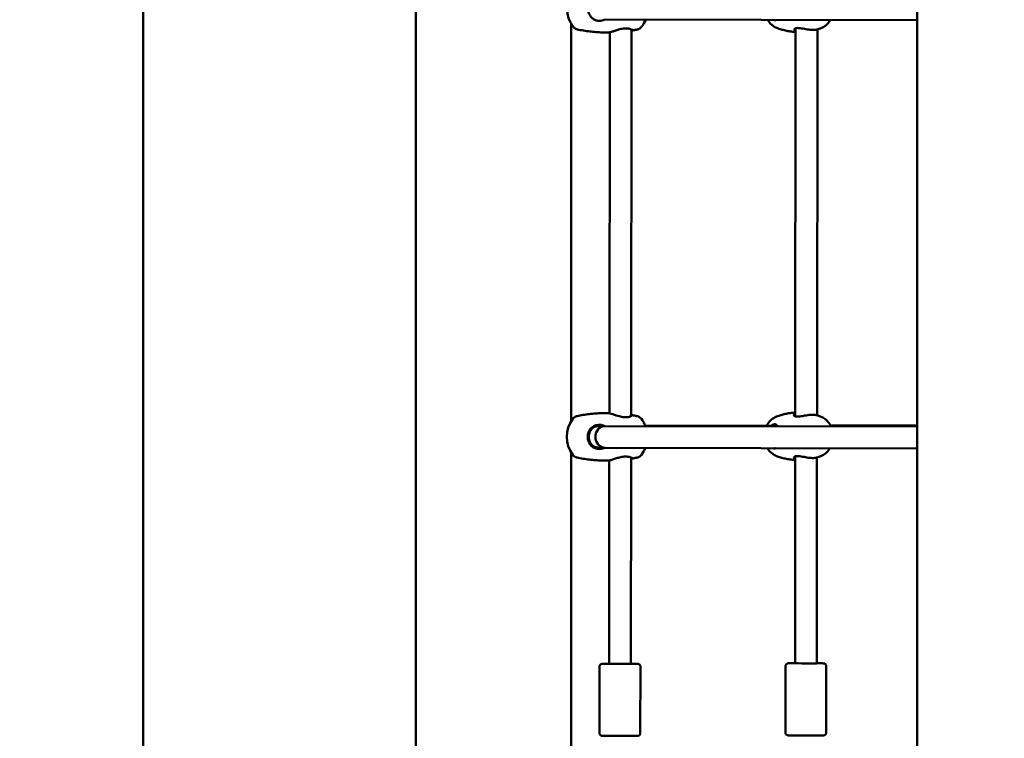
# Model space of a CAD drawing. Units: millimetres. Extents: x 10764 to 12302, y 6838 to 7290.
# Drawn here: x 11128 to 11200, y 6956 to 7009 of the extents above; entities that cross this region are included whole.
import ezdxf

# ---------------------------------------------------------------- set-up
doc = ezdxf.new("R2010")
doc.units = ezdxf.units.MM
doc.header["$LTSCALE"] = 10
doc.layers.add('Widoczne (ISO)', color=7, linetype='Continuous', lineweight=50)
doc.styles.get("Standard").update_dxf_attribs({"font": 'tahoma.ttf'})
doc.dimstyles.new('Karol 10', dxfattribs={"dimtxt": 10, "dimasz": 10, "dimexe": 0.18, "dimexo": 0.0625, "dimgap": 0.09, "dimtad": 1, "dimdec": 0, "dimzin": 0, "dimdsep": 46, "dimtxsty": 'Standard', "dimcen": 0.09, "dimadec": 0, "dimazin": 0, "dimtfac": 1, "dimtdec": 0, "dimtofl": 0, "dimtmove": 0, "dimatfit": 3, "dimfxl": 3, "dimfxlon": 1, "dimtolj": 1, "dimtzin": 0, "dimarcsym": 0})

# ---------------------------------------------------------------- blocks, each defined once
blk = doc.blocks.new('*D11')
at = {"color": 0, "lineweight": -2, "transparency": 16777216}
for p, q in [((10853.945, 7084.013), (10850.765, 7084.013)), ((10850.945, 7069.013), (10850.945, 6921.793)), ((10853.945, 6906.793), (10850.765, 6906.793))]:
    blk.add_line(p, q, dxfattribs=at)
at = {"color": 0, "lineweight": 13, "transparency": 16777216}
for points in [[(10848.445, 7069.013), (10853.445, 7069.013), (10850.945, 7084.013)], [(10848.445, 6921.793), (10853.445, 6921.793), (10850.945, 6906.793)]]:
    blk.add_solid(points, dxfattribs=at)
at = {"layer": 'Defpoints', "color": 0, "lineweight": 13, "transparency": 16777216}
for p in [(11617.375, 7084.013), (10850.945, 6906.793), (11768.285, 6906.793)]:
    blk.add_point(p, dxfattribs=at)
at = {"color": 0, "transparency": 16777216, "insert": (10838.912, 6995.403), "char_height": 20, "attachment_point": 5, "rotation": 90}
blk.add_mtext('\\A1;177', dxfattribs=at)
blk = doc.blocks.new('*D12')
at = {"color": 0, "lineweight": -2, "transparency": 16777216}
for p, q in [((10792.946, 7290.293), (10789.766, 7290.293)), ((10789.946, 7275.293), (10789.946, 6921.793)), ((10792.946, 6906.793), (10789.766, 6906.793))]:
    blk.add_line(p, q, dxfattribs=at)
at = {"color": 0, "lineweight": 13, "transparency": 16777216}
for points in [[(10787.446, 7275.293), (10792.446, 7275.293), (10789.946, 7290.293)], [(10787.446, 6921.793), (10792.446, 6921.793), (10789.946, 6906.793)]]:
    blk.add_solid(points, dxfattribs=at)
at = {"layer": 'Defpoints', "color": 0, "lineweight": 13, "transparency": 16777216}
for p in [(11484.853, 7290.293), (10789.946, 6906.793), (11425.555, 6906.793)]:
    blk.add_point(p, dxfattribs=at)
at = {"color": 0, "transparency": 16777216, "insert": (10777.49, 7103.218), "char_height": 20, "attachment_point": 5, "rotation": 90}
blk.add_mtext('\\A1;384', dxfattribs=at)
blk = doc.blocks.new('*D13')
at = {"color": 0, "lineweight": -2, "transparency": 16777216}
for p, q in [((10824.531, 7181.671), (10821.351, 7181.671)), ((10821.531, 7166.671), (10821.531, 6921.793)), ((10824.531, 6906.793), (10821.351, 6906.793))]:
    blk.add_line(p, q, dxfattribs=at)
at = {"color": 0, "lineweight": 13, "transparency": 16777216}
for points in [[(10819.031, 7166.671), (10824.031, 7166.671), (10821.531, 7181.671)], [(10819.031, 6921.793), (10824.031, 6921.793), (10821.531, 6906.793)]]:
    blk.add_solid(points, dxfattribs=at)
at = {"layer": 'Defpoints', "color": 0, "lineweight": 13, "transparency": 16777216}
for p in [(11523.044, 7181.671), (10821.531, 6906.793), (11855.498, 6906.793)]:
    blk.add_point(p, dxfattribs=at)
at = {"color": 0, "transparency": 16777216, "insert": (10809.114, 7053.177), "char_height": 20, "attachment_point": 5, "rotation": 90}
blk.add_mtext('\\A1;275', dxfattribs=at)
blk = doc.blocks.new('A$C0AE0425F')
at = {"layer": 'Widoczne (ISO)'}
for p, q in [((326.233, -54.362), (326.233, 238.925)), ((289.341, 43.02), (289.341, 163.649)), ((269.258, 46.232), (269.258, 161.568)), ((300.771, 72.467), (300.771, 101.691)), ((326.233, 101.958), (303.278, 102.004)), ((303.574, 73.045), (303.599, 101.067)), ((305.174, 72.822), (305.199, 101.286)), ((317.256, 72.841), (317.281, 101.345)), ((318.856, 72.892), (318.881, 101.29)), ((303.255, 72.104), (303.231, 72.104)), ((326.233, 72.058), (303.254, 72.104)), ((306.221, 72.119), (315.788, 72.145)), ((315.79, 72.145), (315.892, 72.145)), ((319.856, 72.143), (326.233, 72.137)), ((303.248, 70.504), (303.221, 70.504)), ((326.233, 70.458), (303.25, 70.504)), ((300.771, 44.978), (300.771, 70.145)), ((303.558, 54.606), (303.571, 69.567)), ((305.158, 54.605), (305.171, 69.786)), ((317.24, 54.643), (317.253, 69.845)), ((318.84, 54.641), (318.853, 69.79)), ((302.853, 49.507), (302.858, 54.407)), ((305.853, 49.504), (305.858, 54.404)), ((316.535, 49.543), (316.539, 54.443)), ((319.535, 49.541), (319.539, 54.441))]:
    blk.add_line(p, q, dxfattribs=at)
for centre, start, end in [((302.638, 102.806), 142.73664, 217.20376), ((304.232, 102.806), 322.73664, 338.19985), ((302.61, 71.306), 142.73664, 217.20376), ((304.204, 71.306), 21.36192, 37.20376), ((304.204, 71.306), 322.73664, 338.19985)]:
    blk.add_arc(centre, 2.175, start, end, dxfattribs=at)
for centre, major_axis, ratio, start_param, end_param in [((303.252, 71.304), (-0.003, -0.8), 0.881665, 3.1451, 6.284939), ((303.252, 71.304), (0.003, 0.8), 0.881665, 0.001754, 0.003508), ((315.79, 71.345), (0.001, -0.8), 0.817328, 3.138876, 3.142683), ((315.79, 71.345), (-0.001, 0.8), 0.817328, 5.940238, 6.280469), ((304.358, 54.605), (0.8, -0.001), 0.001363, 3.141593, 6.283185), ((318.04, 54.642), (0.8, -0.001), 0.001363, 3.141593, 6.283185)]:
    blk.add_ellipse(centre, major_axis=major_axis, ratio=ratio, start_param=start_param, end_param=end_param, dxfattribs=at)
for points, knots in [([(302.014, 102.804), (302.014, 102.691), (302.033, 102.578), (302.113, 102.351), (302.181, 102.24), (302.321, 102.1), (302.381, 102.055), (302.511, 101.983), (302.583, 101.955), (302.743, 101.919), (302.831, 101.913), (302.991, 101.925), (303.061, 101.938), (303.17, 101.971), (303.21, 101.986), (303.25, 102.004)], [0, 0, 0, 0, 0.304999, 0.304999, 0.666269, 0.666269, 0.87878, 0.87878, 1.091292, 1.091292, 1.32929, 1.32929, 1.518494, 1.518494, 1.635169, 1.635169, 1.635169, 1.635169]), ([(301.223, 101.282), (301.19, 101.289), (301.16, 101.299), (301.104, 101.322), (301.079, 101.336), (301.034, 101.365), (301.013, 101.38), (300.977, 101.411), (300.96, 101.427), (300.931, 101.459), (300.918, 101.475), (300.906, 101.491)], [0.0518762, 0.0518762, 0.0518762, 0.0518762, 0.1069333, 0.1069333, 0.1619903, 0.1619903, 0.2170474, 0.2170474, 0.2721045, 0.2721045, 0.3271615, 0.3271615, 0.3271615, 0.3271615]), ([(305.963, 101.489), (305.951, 101.473), (305.937, 101.457), (305.908, 101.425), (305.892, 101.409), (305.855, 101.378), (305.835, 101.362), (305.789, 101.333), (305.764, 101.32), (305.708, 101.296), (305.678, 101.287), (305.646, 101.28)], [5.9532009, 5.9532009, 5.9532009, 5.9532009, 6.008258, 6.008258, 6.0633151, 6.0633151, 6.1183721, 6.1183721, 6.1734292, 6.1734292, 6.2284862, 6.2284862, 6.2284862, 6.2284862]), ([(315.228, 101.98), (315.247, 101.947), (315.268, 101.914), (315.382, 101.754), (315.494, 101.64), (315.709, 101.486), (315.805, 101.433), (315.906, 101.394)], [5.3345375, 5.3345375, 5.3345375, 5.3345375, 5.4145098, 5.4145098, 5.7429869, 5.7429869, 5.9701691, 5.9701691, 5.9701691, 5.9701691]), ([(315.673, 101.979), (315.721, 101.96), (315.764, 101.954), (315.821, 101.964), (315.838, 101.97), (315.853, 101.979)], [1.0939535, 1.0939535, 1.0939535, 1.0939535, 1.32929, 1.32929, 1.4451928, 1.4451928, 1.4451928, 1.4451928]), ([(319.16, 101.385), (319.294, 101.435), (319.418, 101.509), (319.645, 101.697), (319.745, 101.813), (319.833, 101.951), (319.839, 101.961), (319.845, 101.971)], [0.3080125, 0.3080125, 0.3080125, 0.3080125, 0.6079132, 0.6079132, 0.9237685, 0.9237685, 0.9473439, 0.9473439, 0.9473439, 0.9473439]), ([(303.532, 101.056), (303.375, 101.055), (303.217, 101.057), (302.904, 101.068), (302.747, 101.077), (302.436, 101.101), (302.281, 101.116), (301.974, 101.153), (301.821, 101.175), (301.519, 101.224), (301.37, 101.252), (301.223, 101.282)], [6.27946945, 6.27946945, 6.27946945, 6.27946945, 6.29058787, 6.29058787, 6.30170629, 6.30170629, 6.31282471, 6.31282471, 6.32394313, 6.32394313, 6.33506155, 6.33506155, 6.33506155, 6.33506155]), ([(305.199, 101.219), (305.266, 101.207), (305.301, 101.209), (305.294, 101.238), (305.257, 101.264), (305.118, 101.317), (305.011, 101.343), (304.799, 101.356), (304.711, 101.354), (304.499, 101.332), (304.375, 101.306), (304.214, 101.263), (304.172, 101.251), (304.027, 101.207), (303.93, 101.173), (303.756, 101.113), (303.679, 101.087), (303.583, 101.062), (303.552, 101.056), (303.532, 101.056)], [2.383182, 2.383182, 2.383182, 2.383182, 2.778067, 2.778067, 3.160574, 3.160574, 3.571316, 3.571316, 3.82522, 3.82522, 4.155877, 4.155877, 4.277174, 4.277174, 4.579924, 4.579924, 4.892404, 4.892404, 5.099375, 5.099375, 5.099375, 5.099375]), ([(305.646, 101.28), (305.622, 101.275), (305.598, 101.27), (305.55, 101.261), (305.526, 101.256), (305.477, 101.247), (305.453, 101.242), (305.405, 101.233), (305.381, 101.229), (305.332, 101.22), (305.308, 101.216), (305.283, 101.212)], [6.228486213, 6.228486213, 6.228486213, 6.228486213, 6.230288688, 6.230288688, 6.232091164, 6.232091164, 6.233893639, 6.233893639, 6.235696115, 6.235696115, 6.23749859, 6.23749859, 6.23749859, 6.23749859]), ([(315.906, 101.394), (316.005, 101.356), (316.108, 101.321), (316.32, 101.256), (316.43, 101.228), (316.656, 101.178), (316.771, 101.157), (317.006, 101.123), (317.125, 101.111), (317.257, 101.102), (317.269, 101.102), (317.281, 101.101)], [5.9701691, 5.9701691, 5.9701691, 5.9701691, 6.0349205, 6.0349205, 6.099672, 6.099672, 6.1644234, 6.1644234, 6.2291749, 6.2291749, 6.2356404, 6.2356404, 6.2356404, 6.2356404]), ([(318.846, 101.279), (318.811, 101.269), (318.769, 101.26), (318.617, 101.242), (318.485, 101.244), (318.209, 101.275), (318.065, 101.301), (317.781, 101.354), (317.64, 101.381), (317.447, 101.394), (317.383, 101.392), (317.264, 101.37), (317.22, 101.344), (317.192, 101.301), (317.187, 101.289), (317.184, 101.245), (317.201, 101.211), (317.249, 101.172), (317.264, 101.162), (317.281, 101.153)], [2.193229, 2.193229, 2.193229, 2.193229, 2.378495, 2.378495, 2.778067, 2.778067, 3.160574, 3.160574, 3.571316, 3.571316, 3.82522, 3.82522, 4.155877, 4.155877, 4.277174, 4.277174, 4.579924, 4.579924, 4.68321, 4.68321, 4.68321, 4.68321]), ([(318.846, 101.279), (318.867, 101.285), (318.889, 101.292), (318.932, 101.305), (318.953, 101.312), (318.995, 101.326), (319.016, 101.333), (319.058, 101.347), (319.079, 101.355), (319.12, 101.37), (319.14, 101.377), (319.16, 101.385)], [6.52527173, 6.52527173, 6.52527173, 6.52527173, 6.53845694, 6.53845694, 6.55164215, 6.55164215, 6.56482736, 6.56482736, 6.57801257, 6.57801257, 6.59119778, 6.59119778, 6.59119778, 6.59119778]), ([(300.879, 72.623), (300.891, 72.639), (300.904, 72.655), (300.934, 72.687), (300.95, 72.703), (300.987, 72.734), (301.007, 72.75), (301.053, 72.779), (301.078, 72.792), (301.134, 72.816), (301.164, 72.825), (301.196, 72.832)], [2.8116083, 2.8116083, 2.8116083, 2.8116083, 2.8666653, 2.8666653, 2.9217224, 2.9217224, 2.9767795, 2.9767795, 3.0318365, 3.0318365, 3.0868936, 3.0868936, 3.0868936, 3.0868936]), ([(301.196, 72.832), (301.344, 72.862), (301.493, 72.89), (301.795, 72.939), (301.948, 72.96), (302.255, 72.997), (302.41, 73.012), (302.721, 73.036), (302.878, 73.045), (303.191, 73.055), (303.348, 73.057), (303.505, 73.055)], [3.08689356, 3.08689356, 3.08689356, 3.08689356, 3.09801188, 3.09801188, 3.1091302, 3.1091302, 3.12024852, 3.12024852, 3.13136684, 3.13136684, 3.14248515, 3.14248515, 3.14248515, 3.14248515]), ([(303.505, 73.055), (303.531, 73.055), (303.573, 73.046), (303.681, 73.014), (303.747, 72.992), (303.902, 72.938), (303.992, 72.906), (304.219, 72.835), (304.361, 72.798), (304.553, 72.768), (304.605, 72.762), (304.765, 72.75), (304.866, 72.754), (305.056, 72.78), (305.137, 72.806), (305.25, 72.855), (305.278, 72.879), (305.266, 72.901), (305.232, 72.902), (305.174, 72.892)], [0.001387, 0.001387, 0.001387, 0.001387, 0.264315, 0.264315, 0.526883, 0.526883, 0.811943, 0.811943, 1.195172, 1.195172, 1.338163, 1.338163, 1.641443, 1.641443, 2.000354, 2.000354, 2.378495, 2.378495, 2.722356, 2.722356, 2.722356, 2.722356]), ([(305.257, 72.898), (305.282, 72.894), (305.306, 72.89), (305.355, 72.881), (305.379, 72.877), (305.427, 72.868), (305.451, 72.863), (305.499, 72.854), (305.523, 72.849), (305.571, 72.839), (305.595, 72.835), (305.619, 72.83)], [3.184465131, 3.184465131, 3.184465131, 3.184465131, 3.186265884, 3.186265884, 3.188066637, 3.188066637, 3.18986739, 3.18986739, 3.191668144, 3.191668144, 3.193468897, 3.193468897, 3.193468897, 3.193468897]), ([(305.619, 72.83), (305.651, 72.823), (305.682, 72.813), (305.737, 72.79), (305.763, 72.776), (305.808, 72.747), (305.829, 72.732), (305.865, 72.7), (305.881, 72.685), (305.911, 72.653), (305.924, 72.637), (305.936, 72.621)], [3.1934689, 3.1934689, 3.1934689, 3.1934689, 3.2485259, 3.2485259, 3.303583, 3.303583, 3.3586401, 3.3586401, 3.4136971, 3.4136971, 3.4687542, 3.4687542, 3.4687542, 3.4687542]), ([(315.887, 72.802), (315.753, 72.752), (315.629, 72.678), (315.402, 72.49), (315.302, 72.374), (315.199, 72.212), (315.179, 72.178), (315.16, 72.143)], [3.4496051, 3.4496051, 3.4496051, 3.4496051, 3.7495059, 3.7495059, 4.0653611, 4.0653611, 4.1472233, 4.1472233, 4.1472233, 4.1472233]), ([(317.256, 73.087), (317.246, 73.087), (317.237, 73.086), (317.107, 73.079), (316.988, 73.067), (316.753, 73.035), (316.638, 73.015), (316.412, 72.966), (316.302, 72.938), (316.089, 72.875), (315.986, 72.84), (315.887, 72.802)], [3.1854477, 3.1854477, 3.1854477, 3.1854477, 3.1905753, 3.1905753, 3.2553328, 3.2553328, 3.3200902, 3.3200902, 3.3848477, 3.3848477, 3.4496051, 3.4496051, 3.4496051, 3.4496051]), ([(317.256, 73.033), (317.239, 73.024), (317.224, 73.014), (317.177, 72.976), (317.16, 72.944), (317.162, 72.873), (317.195, 72.836), (317.283, 72.806), (317.311, 72.8), (317.412, 72.788), (317.497, 72.792), (317.707, 72.818), (317.833, 72.842), (318.1, 72.891), (318.241, 72.915), (318.511, 72.939), (318.638, 72.937), (318.768, 72.916), (318.798, 72.909), (318.825, 72.901)], [0.421856, 0.421856, 0.421856, 0.421856, 0.526883, 0.526883, 0.811943, 0.811943, 1.195172, 1.195172, 1.338163, 1.338163, 1.641443, 1.641443, 2.000354, 2.000354, 2.378495, 2.378495, 2.778067, 2.778067, 2.919526, 2.919526, 2.919526, 2.919526]), ([(319.141, 72.793), (319.121, 72.801), (319.1, 72.808), (319.059, 72.823), (319.038, 72.831), (318.996, 72.846), (318.975, 72.853), (318.933, 72.867), (318.911, 72.874), (318.868, 72.888), (318.847, 72.894), (318.825, 72.901)], [2.82857641, 2.82857641, 2.82857641, 2.82857641, 2.84186121, 2.84186121, 2.855146, 2.855146, 2.8684308, 2.8684308, 2.8817156, 2.8817156, 2.89500039, 2.89500039, 2.89500039, 2.89500039]), ([(319.893, 72.071), (319.854, 72.152), (319.808, 72.231), (319.665, 72.433), (319.553, 72.547), (319.338, 72.702), (319.242, 72.754), (319.141, 72.793)], [2.0861704, 2.0861704, 2.0861704, 2.0861704, 2.2729172, 2.2729172, 2.6013942, 2.6013942, 2.8285764, 2.8285764, 2.8285764, 2.8285764]), ([(303.224, 72.104), (303.213, 72.109), (303.202, 72.113), (303.095, 72.157), (302.993, 72.182), (302.807, 72.195), (302.724, 72.189), (302.567, 72.157), (302.492, 72.129), (302.323, 72.038), (302.237, 71.963), (302.098, 71.778), (302.046, 71.667), (301.996, 71.469), (301.986, 71.387), (301.986, 71.304)], [3.470256, 3.470256, 3.470256, 3.470256, 3.502067, 3.502067, 3.780122, 3.780122, 4.001384, 4.001384, 4.222645, 4.222645, 4.547705, 4.547705, 4.884312, 4.884312, 5.105983, 5.105983, 5.105983, 5.105983]), ([(302.06, 71.305), (302.06, 71.375), (302.068, 71.446), (302.109, 71.618), (302.153, 71.717), (302.275, 71.886), (302.352, 71.958), (302.507, 72.046), (302.576, 72.073), (302.723, 72.104), (302.8, 72.108), (302.921, 72.097), (302.964, 72.09), (303.007, 72.079)], [-5.105983, -5.105983, -5.105983, -5.105983, -4.884312, -4.884312, -4.547705, -4.547705, -4.222645, -4.222645, -4.001384, -4.001384, -3.780122, -3.780122, -3.651889, -3.651889, -3.651889, -3.651889]), ([(315.891, 72.145), (315.888, 72.149), (315.885, 72.154), (315.854, 72.198), (315.818, 72.223), (315.738, 72.236), (315.697, 72.23), (315.612, 72.2), (315.569, 72.176), (315.525, 72.144)], [3.4702623, 3.4702623, 3.4702623, 3.4702623, 3.5020667, 3.5020667, 3.7801217, 3.7801217, 4.0013836, 4.0013836, 4.2018225, 4.2018225, 4.2018225, 4.2018225]), ([(301.986, 71.304), (301.986, 71.191), (302.005, 71.078), (302.085, 70.851), (302.153, 70.74), (302.293, 70.6), (302.353, 70.555), (302.483, 70.483), (302.555, 70.456), (302.715, 70.419), (302.803, 70.413), (302.963, 70.425), (303.033, 70.438), (303.142, 70.471), (303.183, 70.486), (303.222, 70.504)], [0, 0, 0, 0, 0.304999, 0.304999, 0.666269, 0.666269, 0.87878, 0.87878, 1.091292, 1.091292, 1.32929, 1.32929, 1.518494, 1.518494, 1.635169, 1.635169, 1.635169, 1.635169]), ([(303.006, 70.53), (302.964, 70.519), (302.922, 70.512), (302.796, 70.5), (302.714, 70.505), (302.566, 70.54), (302.499, 70.566), (302.379, 70.635), (302.326, 70.678), (302.2, 70.81), (302.142, 70.91), (302.075, 71.11), (302.06, 71.207), (302.06, 71.305)], [-1.453312, -1.453312, -1.453312, -1.453312, -1.32929, -1.32929, -1.091292, -1.091292, -0.87878, -0.87878, -0.666269, -0.666269, -0.304999, -0.304999, 0, 0, 0, 0]), ([(315.2, 70.48), (315.219, 70.447), (315.241, 70.415), (315.354, 70.254), (315.466, 70.14), (315.682, 69.986), (315.777, 69.933), (315.878, 69.894)], [5.3345375, 5.3345375, 5.3345375, 5.3345375, 5.4145098, 5.4145098, 5.7429869, 5.7429869, 5.9701691, 5.9701691, 5.9701691, 5.9701691]), ([(315.645, 70.479), (315.693, 70.46), (315.736, 70.454), (315.793, 70.464), (315.81, 70.47), (315.825, 70.479)], [1.0939535, 1.0939535, 1.0939535, 1.0939535, 1.32929, 1.32929, 1.4451928, 1.4451928, 1.4451928, 1.4451928]), ([(319.132, 69.885), (319.266, 69.935), (319.39, 70.009), (319.617, 70.197), (319.717, 70.313), (319.805, 70.451), (319.811, 70.461), (319.817, 70.471)], [0.3080125, 0.3080125, 0.3080125, 0.3080125, 0.6079132, 0.6079132, 0.9237685, 0.9237685, 0.9473439, 0.9473439, 0.9473439, 0.9473439]), ([(301.195, 69.782), (301.163, 69.789), (301.132, 69.799), (301.077, 69.822), (301.051, 69.836), (301.006, 69.865), (300.985, 69.88), (300.949, 69.911), (300.933, 69.927), (300.903, 69.959), (300.89, 69.975), (300.878, 69.991)], [0.0518762, 0.0518762, 0.0518762, 0.0518762, 0.1069333, 0.1069333, 0.1619903, 0.1619903, 0.2170474, 0.2170474, 0.2721045, 0.2721045, 0.3271615, 0.3271615, 0.3271615, 0.3271615]), ([(303.504, 69.556), (303.347, 69.555), (303.19, 69.557), (302.876, 69.568), (302.719, 69.577), (302.408, 69.601), (302.253, 69.616), (301.946, 69.653), (301.793, 69.675), (301.492, 69.724), (301.342, 69.752), (301.195, 69.782)], [6.27946945, 6.27946945, 6.27946945, 6.27946945, 6.29058787, 6.29058787, 6.30170629, 6.30170629, 6.31282471, 6.31282471, 6.32394313, 6.32394313, 6.33506155, 6.33506155, 6.33506155, 6.33506155]), ([(305.171, 69.719), (305.238, 69.707), (305.273, 69.709), (305.266, 69.739), (305.229, 69.765), (305.09, 69.817), (304.983, 69.844), (304.771, 69.856), (304.683, 69.854), (304.471, 69.832), (304.347, 69.806), (304.186, 69.763), (304.144, 69.751), (303.999, 69.707), (303.902, 69.673), (303.728, 69.613), (303.651, 69.588), (303.555, 69.562), (303.524, 69.557), (303.504, 69.556)], [2.383182, 2.383182, 2.383182, 2.383182, 2.778067, 2.778067, 3.160574, 3.160574, 3.571316, 3.571316, 3.82522, 3.82522, 4.155877, 4.155877, 4.277174, 4.277174, 4.579924, 4.579924, 4.892404, 4.892404, 5.099375, 5.099375, 5.099375, 5.099375]), ([(305.618, 69.78), (305.594, 69.775), (305.57, 69.77), (305.522, 69.761), (305.498, 69.756), (305.449, 69.747), (305.425, 69.742), (305.377, 69.733), (305.353, 69.729), (305.304, 69.72), (305.28, 69.716), (305.255, 69.712)], [6.228486213, 6.228486213, 6.228486213, 6.228486213, 6.230288688, 6.230288688, 6.232091164, 6.232091164, 6.233893639, 6.233893639, 6.235696115, 6.235696115, 6.23749859, 6.23749859, 6.23749859, 6.23749859]), ([(305.935, 69.989), (305.923, 69.973), (305.909, 69.957), (305.88, 69.925), (305.864, 69.909), (305.827, 69.878), (305.807, 69.862), (305.761, 69.833), (305.736, 69.82), (305.68, 69.796), (305.65, 69.787), (305.618, 69.78)], [5.9532009, 5.9532009, 5.9532009, 5.9532009, 6.008258, 6.008258, 6.0633151, 6.0633151, 6.1183721, 6.1183721, 6.1734292, 6.1734292, 6.2284862, 6.2284862, 6.2284862, 6.2284862]), ([(315.878, 69.894), (315.977, 69.856), (316.08, 69.821), (316.293, 69.757), (316.402, 69.728), (316.628, 69.678), (316.743, 69.657), (316.978, 69.623), (317.097, 69.611), (317.229, 69.603), (317.241, 69.602), (317.253, 69.601)], [5.9701691, 5.9701691, 5.9701691, 5.9701691, 6.0349205, 6.0349205, 6.099672, 6.099672, 6.1644234, 6.1644234, 6.2291749, 6.2291749, 6.2356404, 6.2356404, 6.2356404, 6.2356404]), ([(318.818, 69.779), (318.783, 69.769), (318.741, 69.76), (318.589, 69.742), (318.457, 69.744), (318.181, 69.775), (318.037, 69.801), (317.753, 69.854), (317.612, 69.881), (317.419, 69.894), (317.355, 69.892), (317.236, 69.87), (317.192, 69.845), (317.164, 69.801), (317.16, 69.789), (317.156, 69.745), (317.173, 69.711), (317.221, 69.672), (317.236, 69.662), (317.253, 69.653)], [2.193229, 2.193229, 2.193229, 2.193229, 2.378495, 2.378495, 2.778067, 2.778067, 3.160574, 3.160574, 3.571316, 3.571316, 3.82522, 3.82522, 4.155877, 4.155877, 4.277174, 4.277174, 4.579924, 4.579924, 4.68321, 4.68321, 4.68321, 4.68321]), ([(318.818, 69.779), (318.84, 69.786), (318.861, 69.792), (318.904, 69.805), (318.925, 69.812), (318.968, 69.826), (318.988, 69.833), (319.03, 69.847), (319.051, 69.855), (319.092, 69.87), (319.112, 69.877), (319.132, 69.885)], [6.52527173, 6.52527173, 6.52527173, 6.52527173, 6.53845694, 6.53845694, 6.55164215, 6.55164215, 6.56482736, 6.56482736, 6.57801257, 6.57801257, 6.59119778, 6.59119778, 6.59119778, 6.59119778]), ([(302.858, 54.407), (302.858, 54.428), (302.861, 54.45), (302.875, 54.491), (302.885, 54.51), (302.911, 54.544), (302.927, 54.559), (302.962, 54.583), (302.981, 54.593), (303.011, 54.601), (303.021, 54.603), (303.032, 54.605), (303.034, 54.605), (303.039, 54.606), (303.041, 54.606), (303.045, 54.606), (303.046, 54.606), (303.049, 54.606), (303.05, 54.607), (303.053, 54.607), (303.054, 54.607), (303.059, 54.607), (303.061, 54.607), (303.077, 54.607), (303.095, 54.607), (303.169, 54.607), (303.241, 54.607), (303.398, 54.608), (303.474, 54.608), (303.558, 54.608)], [0, 0, 0, 0, 0.064864, 0.064864, 0.128556, 0.128556, 0.192288, 0.192288, 0.255977, 0.255977, 0.285741, 0.285741, 0.292001, 0.292001, 0.303294, 0.303294, 0.312298, 0.312298, 0.325542, 0.325542, 0.353799, 0.353799, 0.438435, 0.438435, 0.693355, 0.693355, 1.141892, 1.141892, 1.458664, 1.458664, 1.458664, 1.458664]), ([(305.158, 54.606), (305.169, 54.606), (305.179, 54.606), (305.296, 54.606), (305.389, 54.606), (305.535, 54.605), (305.59, 54.605), (305.637, 54.605), (305.647, 54.605), (305.657, 54.604), (305.659, 54.604), (305.665, 54.604), (305.666, 54.604), (305.671, 54.604), (305.672, 54.604), (305.675, 54.604), (305.676, 54.604), (305.68, 54.603), (305.682, 54.603), (305.688, 54.602), (305.691, 54.602), (305.7, 54.6), (305.705, 54.599), (305.721, 54.594), (305.732, 54.591), (305.759, 54.578), (305.775, 54.567), (305.805, 54.541), (305.819, 54.525), (305.841, 54.488), (305.849, 54.468), (305.856, 54.433), (305.858, 54.419), (305.858, 54.404)], [3.174687, 3.174687, 3.174687, 3.174687, 3.215086, 3.215086, 3.62959, 3.62959, 4.044443, 4.044443, 4.220911, 4.220911, 4.298484, 4.298484, 4.323788, 4.323788, 4.33214, 4.33214, 4.338048, 4.338048, 4.347103, 4.347103, 4.35707, 4.35707, 4.373793, 4.373793, 4.407284, 4.407284, 4.463819, 4.463819, 4.527286, 4.527286, 4.591006, 4.591006, 4.63417, 4.63417, 4.63417, 4.63417]), ([(316.539, 54.443), (316.539, 54.465), (316.543, 54.487), (316.557, 54.527), (316.567, 54.547), (316.593, 54.581), (316.608, 54.596), (316.643, 54.62), (316.663, 54.629), (316.693, 54.638), (316.703, 54.64), (316.714, 54.641), (316.715, 54.642), (316.72, 54.642), (316.723, 54.642), (316.727, 54.643), (316.728, 54.643), (316.73, 54.643), (316.732, 54.643), (316.734, 54.643), (316.736, 54.643), (316.74, 54.643), (316.743, 54.643), (316.758, 54.643), (316.777, 54.644), (316.85, 54.644), (316.923, 54.644), (317.08, 54.644), (317.156, 54.644), (317.24, 54.644)], [0, 0, 0, 0, 0.064864, 0.064864, 0.128556, 0.128556, 0.192288, 0.192288, 0.255977, 0.255977, 0.285741, 0.285741, 0.292001, 0.292001, 0.303294, 0.303294, 0.312298, 0.312298, 0.325542, 0.325542, 0.353799, 0.353799, 0.438435, 0.438435, 0.693355, 0.693355, 1.141892, 1.141892, 1.458664, 1.458664, 1.458664, 1.458664]), ([(318.84, 54.643), (318.85, 54.643), (318.861, 54.643), (318.977, 54.642), (319.071, 54.642), (319.217, 54.642), (319.272, 54.642), (319.319, 54.641), (319.329, 54.641), (319.339, 54.641), (319.341, 54.641), (319.346, 54.641), (319.348, 54.641), (319.352, 54.64), (319.354, 54.64), (319.356, 54.64), (319.358, 54.64), (319.362, 54.64), (319.364, 54.639), (319.37, 54.639), (319.373, 54.638), (319.381, 54.636), (319.387, 54.635), (319.403, 54.631), (319.413, 54.627), (319.441, 54.614), (319.457, 54.604), (319.487, 54.578), (319.501, 54.561), (319.522, 54.525), (319.53, 54.504), (319.538, 54.47), (319.539, 54.455), (319.539, 54.441)], [3.174687, 3.174687, 3.174687, 3.174687, 3.215086, 3.215086, 3.62959, 3.62959, 4.044443, 4.044443, 4.220911, 4.220911, 4.298484, 4.298484, 4.323788, 4.323788, 4.33214, 4.33214, 4.338048, 4.338048, 4.347103, 4.347103, 4.35707, 4.35707, 4.373793, 4.373793, 4.407284, 4.407284, 4.463819, 4.463819, 4.527286, 4.527286, 4.591006, 4.591006, 4.63417, 4.63417, 4.63417, 4.63417]), ([(305.853, 49.504), (305.853, 49.483), (305.85, 49.461), (305.836, 49.42), (305.826, 49.401), (305.8, 49.367), (305.785, 49.352), (305.75, 49.328), (305.73, 49.318), (305.7, 49.31), (305.69, 49.308), (305.679, 49.306), (305.678, 49.306), (305.673, 49.305), (305.67, 49.305), (305.666, 49.305), (305.665, 49.305), (305.663, 49.305), (305.661, 49.304), (305.659, 49.304), (305.657, 49.304), (305.653, 49.304), (305.65, 49.304), (305.635, 49.304), (305.616, 49.304), (305.543, 49.304), (305.47, 49.304), (305.293, 49.303), (305.189, 49.303), (304.958, 49.303), (304.829, 49.303), (304.562, 49.304), (304.422, 49.304), (304.146, 49.304), (304.007, 49.304), (303.75, 49.304), (303.628, 49.305), (303.416, 49.305), (303.322, 49.305), (303.176, 49.306), (303.121, 49.306), (303.074, 49.306), (303.064, 49.306), (303.054, 49.307), (303.052, 49.307), (303.047, 49.307), (303.045, 49.307), (303.041, 49.307), (303.039, 49.307), (303.036, 49.307), (303.035, 49.307), (303.031, 49.308), (303.029, 49.308), (303.023, 49.309), (303.02, 49.309), (303.012, 49.311), (303.006, 49.312), (302.99, 49.317), (302.98, 49.32), (302.952, 49.333), (302.936, 49.343), (302.906, 49.37), (302.892, 49.386), (302.871, 49.423), (302.863, 49.443), (302.855, 49.478), (302.853, 49.492), (302.853, 49.507)], [0, 0, 0, 0, 0.064864, 0.064864, 0.128556, 0.128556, 0.192288, 0.192288, 0.255977, 0.255977, 0.285741, 0.285741, 0.292001, 0.292001, 0.303294, 0.303294, 0.312298, 0.312298, 0.325542, 0.325542, 0.353799, 0.353799, 0.438435, 0.438435, 0.693355, 0.693355, 1.141892, 1.141892, 1.557127, 1.557127, 1.971809, 1.971809, 2.386267, 2.386267, 2.800671, 2.800671, 3.215086, 3.215086, 3.62959, 3.62959, 4.044443, 4.044443, 4.220911, 4.220911, 4.298484, 4.298484, 4.323788, 4.323788, 4.33214, 4.33214, 4.338048, 4.338048, 4.347103, 4.347103, 4.35707, 4.35707, 4.373793, 4.373793, 4.407284, 4.407284, 4.463819, 4.463819, 4.527286, 4.527286, 4.591006, 4.591006, 4.63417, 4.63417, 4.63417, 4.63417]), ([(319.535, 49.541), (319.535, 49.519), (319.531, 49.497), (319.518, 49.457), (319.508, 49.437), (319.482, 49.403), (319.466, 49.388), (319.431, 49.364), (319.412, 49.355), (319.382, 49.346), (319.372, 49.344), (319.361, 49.343), (319.359, 49.342), (319.354, 49.342), (319.352, 49.342), (319.348, 49.341), (319.347, 49.341), (319.344, 49.341), (319.343, 49.341), (319.34, 49.341), (319.339, 49.341), (319.334, 49.341), (319.332, 49.341), (319.316, 49.341), (319.298, 49.34), (319.224, 49.34), (319.152, 49.34), (318.974, 49.34), (318.87, 49.34), (318.64, 49.34), (318.511, 49.34), (318.244, 49.34), (318.103, 49.34), (317.827, 49.34), (317.689, 49.341), (317.432, 49.341), (317.31, 49.341), (317.097, 49.342), (317.004, 49.342), (316.858, 49.342), (316.803, 49.343), (316.756, 49.343), (316.746, 49.343), (316.736, 49.343), (316.734, 49.343), (316.728, 49.343), (316.727, 49.343), (316.722, 49.344), (316.721, 49.344), (316.718, 49.344), (316.717, 49.344), (316.713, 49.344), (316.71, 49.345), (316.705, 49.345), (316.702, 49.346), (316.693, 49.348), (316.688, 49.349), (316.672, 49.353), (316.661, 49.357), (316.634, 49.37), (316.618, 49.38), (316.588, 49.406), (316.574, 49.423), (316.552, 49.459), (316.544, 49.48), (316.537, 49.514), (316.535, 49.529), (316.535, 49.543)], [0, 0, 0, 0, 0.064864, 0.064864, 0.128556, 0.128556, 0.192288, 0.192288, 0.255977, 0.255977, 0.285741, 0.285741, 0.292001, 0.292001, 0.303294, 0.303294, 0.312298, 0.312298, 0.325542, 0.325542, 0.353799, 0.353799, 0.438435, 0.438435, 0.693355, 0.693355, 1.141892, 1.141892, 1.557127, 1.557127, 1.971809, 1.971809, 2.386267, 2.386267, 2.800671, 2.800671, 3.215086, 3.215086, 3.62959, 3.62959, 4.044443, 4.044443, 4.220911, 4.220911, 4.298484, 4.298484, 4.323788, 4.323788, 4.33214, 4.33214, 4.338048, 4.338048, 4.347103, 4.347103, 4.35707, 4.35707, 4.373793, 4.373793, 4.407284, 4.407284, 4.463819, 4.463819, 4.527286, 4.527286, 4.591006, 4.591006, 4.63417, 4.63417, 4.63417, 4.63417])]:
    blk.add_open_spline(points, degree=3, knots=knots, dxfattribs=at)
for points in [[(317.281, 101.345), (317.281, 101.354), (317.283, 101.363), (317.288, 101.372)], [(317.263, 72.813), (317.258, 72.821), (317.256, 72.831), (317.256, 72.841)], [(315.769, 72.144), (315.779, 72.145), (315.79, 72.145), (315.799, 72.145)], [(317.253, 69.845), (317.253, 69.854), (317.255, 69.863), (317.26, 69.872)]]:
    blk.add_open_spline(points, degree=3, dxfattribs=at)

msp = doc.modelspace()

# ---------------------------------------------------------------- block references
at = {"lineweight": 13}
msp.add_blockref('A$C0AE0425F', (10867.781, 6906.793), dxfattribs=at)

# ---------------------------------------------------------------- dimensions: what is measured, and where the dimension line sits
for base, p1, p2, picture, middle in [((10789.946388547, 6906.793317419), (11484.852581854, 7290.293317419), (11425.555433432, 6906.793317419), '*D12', (10789.946388547, 7103.218317422)), ((10821.531, 6906.793), (11523.044, 7181.671), (11855.498, 6906.793), '*D13', (10821.531, 7053.177))]:
    dim = msp.add_linear_dim(base=base, p1=p1, p2=p2, angle=90, dimstyle='Karol 10', override={"dimtxt": 20, "dimasz": 15, "dimgap": 2})
    dim.commit()
    dim.dimension.update_dxf_attribs({"geometry": picture, "text_midpoint": middle, "dimtype": 160})
dim = msp.add_linear_dim(base=(10850.945, 6906.793), p1=(11617.375, 7084.013), p2=(11768.285, 6906.793), angle=90, dimstyle='Karol 10', override={"dimtxt": 20, "dimasz": 15, "dimgap": 2})
dim.commit()
dim.dimension.update_dxf_attribs({"geometry": '*D11', "text_midpoint": (10838.912, 6995.403)})

doc.saveas('drawing.dxf')
